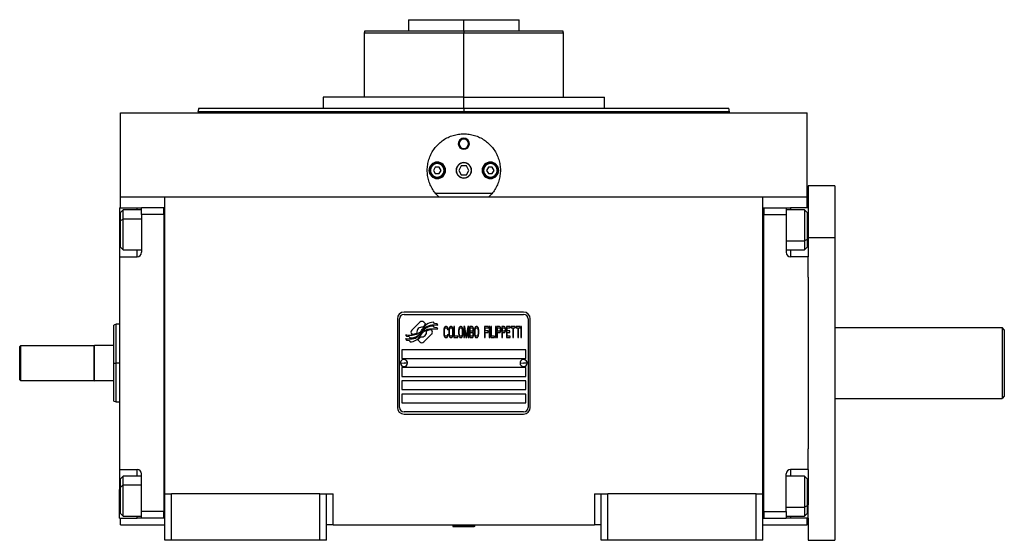
# Model space of a CAD drawing. Units: millimetres. Extents: x 494 to 3957, y 539 to 2611.
# Drawn here: x 1353 to 1797, y 1624 to 1859 of the extents above; entities that cross this region are included whole.
import ezdxf

# ---------------------------------------------------------------- set-up
doc = ezdxf.new("R2010")
doc.units = ezdxf.units.MM

msp = doc.modelspace()

# ---------------------------------------------------------------- linework, layer by layer
at = {"color": 7, "linetype": 'Continuous', "lineweight": 25}
for p, q in [((1528.25, 1859.07), (1528.25, 1854.07)), ((1528.25, 1859.07), (1553.25, 1859.07)), ((1553.25, 1854.07), (1553.25, 1859.07)), ((1553.25, 1859.07), (1578.25, 1859.07)), ((1578.25, 1854.07), (1578.25, 1859.07)), ((1508.61, 1854.07), (1508.25, 1853.06)), ((1508.61, 1854.07), (1553.25, 1854.07)), ((1553.25, 1854.07), (1553.25, 1853.07)), ((1553.25, 1854.07), (1597.88, 1854.07)), ((1598.25, 1853.06), (1597.88, 1854.07)), ((1508.25, 1853.07), (1508.25, 1824.07)), ((1598.25, 1824.07), (1598.25, 1853.07)), ((1489.75, 1824.07), (1489.75, 1819.07)), ((1553.25, 1824.07), (1489.75, 1824.07)), ((1553.25, 1819.07), (1553.25, 1824.07)), ((1553.25, 1824.07), (1616.75, 1824.07)), ((1616.75, 1819.07), (1616.75, 1824.07)), ((1433.65, 1819.08), (1433.24, 1817.55)), ((1553.25, 1819.07), (1553.25, 1817.57)), ((1673.25, 1817.55), (1672.84, 1819.08)), ((1398.25, 1779.07), (1398.25, 1817.07)), ((1398.25, 1817.07), (1708.25, 1817.07)), ((1433.25, 1817.58), (1433.25, 1817.07)), ((1673.25, 1817.07), (1673.25, 1817.58)), ((1708.25, 1779.07), (1708.25, 1817.07)), ((1550.75, 1803.07), (1551.11, 1803.07)), ((1555.75, 1803.07), (1555.38, 1803.07)), ((1540.38, 1792.57), (1539.52, 1791.07)), ((1542.11, 1792.57), (1540.38, 1792.57)), ((1542.98, 1791.07), (1542.11, 1792.57)), ((1552.09, 1793.07), (1550.94, 1791.07)), ((1554.4, 1793.07), (1552.09, 1793.07)), ((1555.56, 1791.07), (1554.4, 1793.07)), ((1564.38, 1792.57), (1563.52, 1791.07)), ((1566.11, 1792.57), (1564.38, 1792.57)), ((1566.98, 1791.07), (1566.11, 1792.57)), ((1538.15, 1791.07), (1537.75, 1791.07)), ((1539.52, 1791.07), (1540.38, 1789.57)), ((1540.38, 1789.57), (1542.11, 1789.57)), ((1542.11, 1789.57), (1542.98, 1791.07)), ((1544.35, 1791.07), (1544.75, 1791.07)), ((1550.94, 1791.07), (1552.09, 1789.07)), ((1552.09, 1789.07), (1554.4, 1789.07)), ((1554.4, 1789.07), (1555.56, 1791.07)), ((1562.15, 1791.07), (1561.75, 1791.07)), ((1563.52, 1791.07), (1564.38, 1789.57)), ((1564.38, 1789.57), (1566.11, 1789.57)), ((1566.11, 1789.57), (1566.98, 1791.07)), ((1568.35, 1791.07), (1568.75, 1791.07)), ((1720.75, 1784.07), (1708.75, 1784.07)), ((1708.75, 1784.07), (1708.75, 1774.07)), ((1720.75, 1784.07), (1720.75, 1760.64)), ((1398.25, 1774.07), (1398.25, 1779.07)), ((1398.25, 1779.07), (1418.25, 1779.07)), ((1418.25, 1779.07), (1688.25, 1779.07)), ((1418.25, 1645.07), (1418.25, 1779.07)), ((1565.98, 1780.57), (1540.52, 1780.57)), ((1688.25, 1645.07), (1688.25, 1779.07)), ((1688.25, 1779.07), (1708.25, 1779.07)), ((1708.25, 1774.07), (1708.25, 1779.07)), ((1397.75, 1774.07), (1405.75, 1774.07)), ((1397.75, 1774.07), (1397.75, 1761.07)), ((1405.75, 1774.07), (1407.75, 1774.07)), ((1417.75, 1774.07), (1407.75, 1774.07)), ((1407.75, 1771.07), (1407.75, 1774.07)), ((1417.75, 1774.07), (1417.75, 1774.06)), ((1417.75, 1771.07), (1417.75, 1774.06)), ((1418.25, 1774.06), (1417.75, 1774.06)), ((1688.25, 1774.07), (1688.75, 1774.07)), ((1688.75, 1774.07), (1688.75, 1771.07)), ((1688.75, 1774.07), (1698.75, 1774.07)), ((1698.75, 1774.07), (1698.75, 1771.07)), ((1698.75, 1774.07), (1700.75, 1774.07)), ((1708.75, 1774.07), (1700.75, 1774.07)), ((1708.75, 1774.07), (1708.75, 1768.07)), ((1399.45, 1773.17), (1398.25, 1771.97)), ((1398.25, 1768.44), (1398.25, 1771.97)), ((1407.75, 1773.17), (1399.45, 1773.17)), ((1407.75, 1771.07), (1407.75, 1754.07)), ((1417.75, 1771.07), (1407.75, 1771.07)), ((1417.75, 1771.07), (1417.75, 1637.07)), ((1417.75, 1771.07), (1417.75, 1771.07)), ((1688.75, 1771.07), (1698.75, 1771.07)), ((1688.75, 1637.07), (1688.75, 1771.07)), ((1688.75, 1771.07), (1688.75, 1771.07)), ((1707.05, 1773.17), (1698.75, 1773.17)), ((1698.75, 1771.07), (1698.75, 1754.07)), ((1708.25, 1771.97), (1707.05, 1773.17)), ((1708.25, 1771.97), (1708.25, 1759.91)), ((1398.25, 1768.44), (1399.45, 1769.1)), ((1398.25, 1756.37), (1398.25, 1768.44)), ((1708.75, 1768.07), (1708.75, 1760.64)), ((1397.75, 1761.07), (1397.75, 1752.07)), ((1720.75, 1760.64), (1708.75, 1760.64)), ((1708.75, 1760.64), (1708.75, 1752.07)), ((1720.75, 1760.64), (1720.75, 1624.07)), ((1398.25, 1756.37), (1399.45, 1755.17)), ((1708.25, 1759.91), (1707.05, 1759.25)), ((1707.05, 1755.17), (1708.25, 1756.37)), ((1708.25, 1759.91), (1708.25, 1756.37)), ((1397.75, 1752.07), (1397.75, 1656.07)), ((1397.75, 1752.07), (1405.75, 1752.07)), ((1399.45, 1755.17), (1407.75, 1755.17)), ((1698.75, 1755.17), (1707.05, 1755.17)), ((1708.75, 1752.07), (1700.75, 1752.07)), ((1708.75, 1742.8), (1708.75, 1752.07)), ((1708.75, 1742.8), (1708.75, 1665.34)), ((1580.25, 1727.07), (1526.25, 1727.07)), ((1526.25, 1726.07), (1580.25, 1726.07)), ((1396.26, 1721.57), (1395.24, 1721.2)), ((1397.75, 1721.57), (1396.24, 1721.57)), ((1523.25, 1724.07), (1523.25, 1684.07)), ((1524.25, 1684.07), (1524.25, 1724.07)), ((1533.36, 1722.55), (1529.77, 1718.95)), ((1536.06, 1721.61), (1535.13, 1722.55)), ((1539.95, 1720.08), (1539.53, 1720.78)), ((1539.95, 1721.87), (1539.55, 1722.54)), ((1541.15, 1721.78), (1539.95, 1721.87)), ((1541.55, 1721.1), (1541.15, 1721.78)), ((1544.58, 1720.25), (1544.39, 1719.82)), ((1544.78, 1720.46), (1544.58, 1720.25)), ((1545.02, 1720.57), (1544.78, 1720.46)), ((1545.45, 1720.57), (1545.02, 1720.57)), ((1545.69, 1720.46), (1545.45, 1720.57)), ((1545.88, 1720.25), (1545.69, 1720.46)), ((1546.07, 1719.82), (1545.88, 1720.25)), ((1546.84, 1720.25), (1546.64, 1719.82)), ((1547.03, 1720.46), (1546.84, 1720.25)), ((1547.27, 1720.57), (1547.03, 1720.46)), ((1547.65, 1720.57), (1547.27, 1720.57)), ((1547.89, 1720.46), (1547.65, 1720.57)), ((1548.08, 1720.25), (1547.89, 1720.46)), ((1548.27, 1719.82), (1548.08, 1720.25)), ((1549.09, 1720.57), (1548.8, 1720.57)), ((1548.8, 1720.57), (1548.8, 1715.57)), ((1549.09, 1716.21), (1549.09, 1720.57)), ((1551.24, 1720.25), (1551.05, 1719.82)), ((1551.44, 1720.46), (1551.24, 1720.25)), ((1551.68, 1720.57), (1551.44, 1720.46)), ((1552.06, 1720.57), (1551.68, 1720.57)), ((1552.3, 1720.46), (1552.06, 1720.57)), ((1552.49, 1720.25), (1552.3, 1720.46)), ((1552.68, 1719.82), (1552.49, 1720.25)), ((1553.64, 1720.57), (1553.21, 1720.57)), ((1553.21, 1720.57), (1553.21, 1715.57)), ((1554.36, 1716.1), (1553.64, 1720.57)), ((1555.08, 1720.57), (1554.36, 1716.1)), ((1555.51, 1720.57), (1555.08, 1720.57)), ((1555.51, 1715.57), (1555.51, 1720.57)), ((1557.04, 1720.57), (1555.89, 1720.57)), ((1555.89, 1720.57), (1555.89, 1715.57)), ((1557.28, 1720.46), (1557.04, 1720.57)), ((1557.47, 1720.14), (1557.28, 1720.46)), ((1558.38, 1720.25), (1558.19, 1719.82)), ((1558.58, 1720.46), (1558.38, 1720.25)), ((1558.82, 1720.57), (1558.58, 1720.46)), ((1559.2, 1720.57), (1558.82, 1720.57)), ((1559.44, 1720.46), (1559.2, 1720.57)), ((1559.63, 1720.25), (1559.44, 1720.46)), ((1559.82, 1719.82), (1559.63, 1720.25)), ((1564.37, 1720.57), (1562.65, 1720.57)), ((1562.65, 1720.57), (1562.65, 1715.57)), ((1564.37, 1719.93), (1564.37, 1720.57)), ((1565.04, 1720.57), (1564.76, 1720.57)), ((1564.76, 1720.57), (1564.76, 1715.57)), ((1565.04, 1715.57), (1565.04, 1720.57)), ((1565.72, 1720.57), (1565.43, 1720.57)), ((1565.43, 1720.57), (1565.43, 1715.57)), ((1565.72, 1716.21), (1565.72, 1720.57)), ((1567.82, 1720.57), (1567.54, 1720.57)), ((1567.54, 1720.57), (1567.54, 1715.57)), ((1567.82, 1715.57), (1567.82, 1720.57)), ((1569.36, 1720.57), (1568.21, 1720.57)), ((1568.21, 1720.57), (1568.21, 1715.57)), ((1569.6, 1720.46), (1569.36, 1720.57)), ((1569.79, 1720.14), (1569.6, 1720.46)), ((1571.51, 1720.57), (1570.36, 1720.57)), ((1570.36, 1720.57), (1570.36, 1715.57)), ((1571.75, 1720.46), (1571.51, 1720.57)), ((1571.94, 1720.14), (1571.75, 1720.46)), ((1574.24, 1720.57), (1572.52, 1720.57)), ((1572.52, 1720.57), (1572.52, 1715.57)), ((1574.24, 1719.93), (1574.24, 1720.57)), ((1574.63, 1720.57), (1574.63, 1720.04)), ((1576.45, 1720.57), (1574.63, 1720.57)), ((1576.45, 1720.04), (1576.45, 1720.57)), ((1576.83, 1720.57), (1576.83, 1720.04)), ((1578.65, 1720.57), (1576.83, 1720.57)), ((1578.65, 1720.04), (1578.65, 1720.57)), ((1579.32, 1720.57), (1579.04, 1720.57)), ((1579.04, 1720.57), (1579.04, 1715.57)), ((1579.32, 1715.57), (1579.32, 1720.57)), ((1582.25, 1724.07), (1582.25, 1684.07)), ((1583.25, 1684.07), (1583.25, 1724.07)), ((1526.94, 1716.83), (1527.35, 1716.15)), ((1527.35, 1716.15), (1528.56, 1716.07)), ((1528.56, 1716.07), (1528.94, 1715.43)), ((1529.77, 1717.19), (1529.88, 1717.07)), ((1535.13, 1713.59), (1538.73, 1717.18)), ((1538.73, 1718.95), (1538.61, 1719.06)), ((1541.14, 1720), (1539.95, 1720.08)), ((1541.56, 1719.31), (1541.14, 1720)), ((1544.3, 1719.4), (1544.25, 1718.87)), ((1544.25, 1718.87), (1544.25, 1717.27)), ((1544.25, 1717.27), (1544.3, 1716.74)), ((1544.39, 1719.82), (1544.3, 1719.4)), ((1544.3, 1716.74), (1544.39, 1716.31)), ((1544.39, 1716.31), (1544.58, 1715.89)), ((1544.54, 1718.87), (1544.58, 1719.29)), ((1544.54, 1717.27), (1544.54, 1718.87)), ((1544.58, 1716.85), (1544.54, 1717.27)), ((1544.58, 1719.29), (1544.68, 1719.61)), ((1544.68, 1716.53), (1544.58, 1716.85)), ((1544.58, 1715.89), (1544.78, 1715.67)), ((1544.68, 1719.61), (1544.82, 1719.82)), ((1544.82, 1716.31), (1544.68, 1716.53)), ((1544.82, 1719.82), (1545.02, 1719.93)), ((1545.02, 1716.21), (1544.82, 1716.31)), ((1545.02, 1719.93), (1545.45, 1719.93)), ((1545.45, 1716.21), (1545.02, 1716.21)), ((1545.45, 1719.93), (1545.64, 1719.82)), ((1545.64, 1716.31), (1545.45, 1716.21)), ((1545.64, 1719.82), (1545.78, 1719.61)), ((1545.78, 1716.53), (1545.64, 1716.31)), ((1545.69, 1715.67), (1545.88, 1715.89)), ((1545.78, 1719.61), (1545.83, 1719.29)), ((1545.83, 1716.85), (1545.78, 1716.53)), ((1545.83, 1719.29), (1546.12, 1719.29)), ((1546.12, 1716.85), (1545.83, 1716.85)), ((1545.88, 1715.89), (1546.07, 1716.31)), ((1546.12, 1719.29), (1546.07, 1719.82)), ((1546.07, 1716.31), (1546.12, 1716.85)), ((1546.55, 1719.4), (1546.5, 1718.87)), ((1546.5, 1718.87), (1546.5, 1717.27)), ((1546.5, 1717.27), (1546.55, 1716.74)), ((1546.64, 1719.82), (1546.55, 1719.4)), ((1546.55, 1716.74), (1546.64, 1716.31)), ((1546.64, 1716.31), (1546.84, 1715.89)), ((1546.79, 1718.87), (1546.84, 1719.29)), ((1546.79, 1717.27), (1546.79, 1718.87)), ((1546.84, 1716.85), (1546.79, 1717.27)), ((1546.84, 1719.29), (1546.93, 1719.61)), ((1546.93, 1716.53), (1546.84, 1716.85)), ((1546.84, 1715.89), (1547.03, 1715.67)), ((1546.93, 1719.61), (1547.08, 1719.82)), ((1547.08, 1716.31), (1546.93, 1716.53)), ((1547.08, 1719.82), (1547.27, 1719.93)), ((1547.27, 1716.21), (1547.08, 1716.31)), ((1547.27, 1719.93), (1547.65, 1719.93)), ((1547.65, 1716.21), (1547.27, 1716.21)), ((1547.65, 1719.93), (1547.84, 1719.82)), ((1547.84, 1716.31), (1547.65, 1716.21)), ((1547.84, 1719.82), (1547.99, 1719.61)), ((1547.99, 1716.53), (1547.84, 1716.31)), ((1547.89, 1715.67), (1548.08, 1715.89)), ((1547.99, 1719.61), (1548.08, 1719.29)), ((1548.08, 1716.85), (1547.99, 1716.53)), ((1548.08, 1719.29), (1548.13, 1718.87)), ((1548.13, 1717.27), (1548.08, 1716.85)), ((1548.08, 1715.89), (1548.27, 1716.31)), ((1548.13, 1718.87), (1548.13, 1717.27)), ((1548.37, 1719.4), (1548.27, 1719.82)), ((1548.27, 1716.31), (1548.37, 1716.74)), ((1548.42, 1718.87), (1548.37, 1719.4)), ((1548.37, 1716.74), (1548.42, 1717.27)), ((1548.42, 1717.27), (1548.42, 1718.87)), ((1550.53, 1716.21), (1549.09, 1716.21)), ((1550.53, 1715.57), (1550.53, 1716.21)), ((1550.96, 1719.4), (1550.91, 1718.87)), ((1550.91, 1718.87), (1550.91, 1717.27)), ((1550.91, 1717.27), (1550.96, 1716.74)), ((1551.05, 1719.82), (1550.96, 1719.4)), ((1550.96, 1716.74), (1551.05, 1716.31)), ((1551.05, 1716.31), (1551.24, 1715.89)), ((1551.2, 1718.87), (1551.24, 1719.29)), ((1551.2, 1717.27), (1551.2, 1718.87)), ((1551.24, 1716.85), (1551.2, 1717.27)), ((1551.24, 1719.29), (1551.34, 1719.61)), ((1551.34, 1716.53), (1551.24, 1716.85)), ((1551.24, 1715.89), (1551.44, 1715.67)), ((1551.34, 1719.61), (1551.48, 1719.82)), ((1551.48, 1716.31), (1551.34, 1716.53)), ((1551.48, 1719.82), (1551.68, 1719.93)), ((1551.68, 1716.21), (1551.48, 1716.31)), ((1551.68, 1719.93), (1552.06, 1719.93)), ((1552.06, 1716.21), (1551.68, 1716.21)), ((1552.06, 1719.93), (1552.25, 1719.82)), ((1552.25, 1716.31), (1552.06, 1716.21)), ((1552.25, 1719.82), (1552.39, 1719.61)), ((1552.39, 1716.53), (1552.25, 1716.31)), ((1552.3, 1715.67), (1552.49, 1715.89)), ((1552.39, 1719.61), (1552.49, 1719.29)), ((1552.49, 1716.85), (1552.39, 1716.53)), ((1552.49, 1719.29), (1552.54, 1718.87)), ((1552.54, 1717.27), (1552.49, 1716.85)), ((1552.49, 1715.89), (1552.68, 1716.31)), ((1552.54, 1718.87), (1552.54, 1717.27)), ((1552.78, 1719.4), (1552.68, 1719.82)), ((1552.68, 1716.31), (1552.78, 1716.74)), ((1552.83, 1718.87), (1552.78, 1719.4)), ((1552.78, 1716.74), (1552.83, 1717.27)), ((1552.83, 1717.27), (1552.83, 1718.87)), ((1553.5, 1715.57), (1553.5, 1719.5)), ((1553.5, 1719.5), (1554.17, 1715.57)), ((1554.55, 1715.57), (1555.22, 1719.5)), ((1555.22, 1719.5), (1555.22, 1715.57)), ((1556.18, 1719.93), (1557.09, 1719.93)), ((1556.18, 1718.44), (1556.18, 1719.93)), ((1557.09, 1718.44), (1556.18, 1718.44)), ((1556.18, 1717.8), (1557.09, 1717.8)), ((1556.18, 1716.21), (1556.18, 1717.8)), ((1557.09, 1716.21), (1556.18, 1716.21)), ((1557.09, 1719.93), (1557.23, 1719.82)), ((1557.23, 1718.55), (1557.09, 1718.44)), ((1557.09, 1717.8), (1557.23, 1717.7)), ((1557.23, 1716.31), (1557.09, 1716.21)), ((1557.23, 1719.82), (1557.33, 1719.61)), ((1557.33, 1718.76), (1557.23, 1718.55)), ((1557.23, 1717.7), (1557.33, 1717.48)), ((1557.33, 1716.53), (1557.23, 1716.31)), ((1557.28, 1715.67), (1557.47, 1715.99)), ((1557.33, 1719.61), (1557.38, 1719.29)), ((1557.38, 1719.08), (1557.33, 1718.76)), ((1557.33, 1717.48), (1557.38, 1717.16)), ((1557.38, 1716.85), (1557.33, 1716.53)), ((1557.38, 1719.29), (1557.38, 1719.08)), ((1557.38, 1718.12), (1557.47, 1718.23)), ((1557.47, 1718.02), (1557.38, 1718.12)), ((1557.38, 1717.16), (1557.38, 1716.85)), ((1557.62, 1719.72), (1557.47, 1720.14)), ((1557.47, 1718.23), (1557.62, 1718.65)), ((1557.62, 1717.59), (1557.47, 1718.02)), ((1557.47, 1715.99), (1557.62, 1716.42)), ((1557.67, 1719.4), (1557.62, 1719.72)), ((1557.62, 1718.65), (1557.67, 1718.97)), ((1557.67, 1717.27), (1557.62, 1717.59)), ((1557.62, 1716.42), (1557.67, 1716.74)), ((1557.67, 1718.97), (1557.67, 1719.4)), ((1557.67, 1716.74), (1557.67, 1717.27)), ((1558.1, 1719.4), (1558.05, 1718.87)), ((1558.05, 1718.87), (1558.05, 1717.27)), ((1558.05, 1717.27), (1558.1, 1716.74)), ((1558.19, 1719.82), (1558.1, 1719.4)), ((1558.1, 1716.74), (1558.19, 1716.31)), ((1558.19, 1716.31), (1558.38, 1715.89)), ((1558.34, 1718.87), (1558.38, 1719.29)), ((1558.34, 1717.27), (1558.34, 1718.87)), ((1558.38, 1716.85), (1558.34, 1717.27)), ((1558.38, 1719.29), (1558.48, 1719.61)), ((1558.48, 1716.53), (1558.38, 1716.85)), ((1558.38, 1715.89), (1558.58, 1715.67)), ((1558.48, 1719.61), (1558.62, 1719.82)), ((1558.62, 1716.31), (1558.48, 1716.53)), ((1558.62, 1719.82), (1558.82, 1719.93)), ((1558.82, 1716.21), (1558.62, 1716.31)), ((1558.82, 1719.93), (1559.2, 1719.93)), ((1559.2, 1716.21), (1558.82, 1716.21)), ((1559.2, 1719.93), (1559.39, 1719.82)), ((1559.39, 1716.31), (1559.2, 1716.21)), ((1559.39, 1719.82), (1559.53, 1719.61)), ((1559.53, 1716.53), (1559.39, 1716.31)), ((1559.44, 1715.67), (1559.63, 1715.89)), ((1559.53, 1719.61), (1559.63, 1719.29)), ((1559.63, 1716.85), (1559.53, 1716.53)), ((1559.63, 1719.29), (1559.68, 1718.87)), ((1559.68, 1717.27), (1559.63, 1716.85)), ((1559.63, 1715.89), (1559.82, 1716.31)), ((1559.68, 1718.87), (1559.68, 1717.27)), ((1559.92, 1719.4), (1559.82, 1719.82)), ((1559.82, 1716.31), (1559.92, 1716.74)), ((1559.97, 1718.87), (1559.92, 1719.4)), ((1559.92, 1716.74), (1559.97, 1717.27)), ((1559.97, 1717.27), (1559.97, 1718.87)), ((1562.94, 1718.55), (1562.94, 1719.93)), ((1562.94, 1719.93), (1564.37, 1719.93)), ((1564.18, 1718.55), (1562.94, 1718.55)), ((1562.94, 1717.91), (1564.18, 1717.91)), ((1562.94, 1715.57), (1562.94, 1717.91)), ((1564.18, 1717.91), (1564.18, 1718.55)), ((1567.15, 1716.21), (1565.72, 1716.21)), ((1567.15, 1715.57), (1567.15, 1716.21)), ((1568.49, 1718.44), (1568.49, 1720.04)), ((1568.49, 1720.04), (1569.4, 1720.04)), ((1569.4, 1718.44), (1568.49, 1718.44)), ((1568.49, 1715.57), (1568.49, 1717.8)), ((1568.49, 1717.8), (1569.36, 1717.8)), ((1569.36, 1717.8), (1569.6, 1717.91)), ((1569.4, 1720.04), (1569.55, 1719.93)), ((1569.55, 1718.55), (1569.4, 1718.44)), ((1569.55, 1719.93), (1569.64, 1719.72)), ((1569.64, 1718.76), (1569.55, 1718.55)), ((1569.6, 1717.91), (1569.79, 1718.23)), ((1569.64, 1719.72), (1569.69, 1719.4)), ((1569.69, 1719.08), (1569.64, 1718.76)), ((1569.69, 1719.4), (1569.69, 1719.08)), ((1569.93, 1719.72), (1569.79, 1720.14)), ((1569.79, 1718.23), (1569.93, 1718.65)), ((1569.98, 1719.4), (1569.93, 1719.72)), ((1569.93, 1718.65), (1569.98, 1718.97)), ((1569.98, 1718.97), (1569.98, 1719.4)), ((1570.65, 1718.44), (1570.65, 1720.04)), ((1570.65, 1720.04), (1571.56, 1720.04)), ((1571.56, 1718.44), (1570.65, 1718.44)), ((1570.65, 1715.57), (1570.65, 1717.8)), ((1570.65, 1717.8), (1571.51, 1717.8)), ((1571.51, 1717.8), (1571.75, 1717.91)), ((1571.56, 1720.04), (1571.7, 1719.93)), ((1571.7, 1718.55), (1571.56, 1718.44)), ((1571.7, 1719.93), (1571.8, 1719.72)), ((1571.8, 1718.76), (1571.7, 1718.55)), ((1571.75, 1717.91), (1571.94, 1718.23)), ((1571.8, 1719.72), (1571.85, 1719.4)), ((1571.85, 1719.08), (1571.8, 1718.76)), ((1571.85, 1719.4), (1571.85, 1719.08)), ((1572.09, 1719.72), (1571.94, 1720.14)), ((1571.94, 1718.23), (1572.09, 1718.65)), ((1572.14, 1719.4), (1572.09, 1719.72)), ((1572.09, 1718.65), (1572.14, 1718.97)), ((1572.14, 1718.97), (1572.14, 1719.4)), ((1572.81, 1718.55), (1572.81, 1719.93)), ((1572.81, 1719.93), (1574.24, 1719.93)), ((1574.05, 1718.55), (1572.81, 1718.55)), ((1572.81, 1716.21), (1572.81, 1717.91)), ((1572.81, 1717.91), (1574.05, 1717.91)), ((1574.24, 1716.21), (1572.81, 1716.21)), ((1574.05, 1717.91), (1574.05, 1718.55)), ((1574.24, 1715.57), (1574.24, 1716.21)), ((1574.63, 1720.04), (1575.39, 1720.04)), ((1575.39, 1720.04), (1575.39, 1715.57)), ((1575.68, 1715.57), (1575.68, 1720.04)), ((1575.68, 1720.04), (1576.45, 1720.04)), ((1576.83, 1720.04), (1577.6, 1720.04)), ((1577.6, 1720.04), (1577.6, 1715.57)), ((1577.89, 1715.57), (1577.89, 1720.04)), ((1577.89, 1720.04), (1578.65, 1720.04)), ((1720.75, 1720.07), (1796.25, 1720.07)), ((1797.25, 1719.07), (1796.25, 1720.07)), ((1352.75, 1711.57), (1353.25, 1712.07)), ((1352.75, 1696.57), (1352.75, 1711.57)), ((1353.25, 1696.07), (1353.25, 1712.07)), ((1353.25, 1712.07), (1386.25, 1712.07)), ((1386.45, 1712.07), (1386.25, 1711.87)), ((1386.25, 1712.07), (1386.25, 1696.07)), ((1386.45, 1696.07), (1386.45, 1712.07)), ((1395.25, 1712.07), (1386.45, 1712.07)), ((1526.95, 1715.09), (1527.39, 1714.36)), ((1527.39, 1714.36), (1528.56, 1714.28)), ((1528.56, 1714.28), (1528.97, 1713.6)), ((1532.44, 1714.52), (1533.37, 1713.59)), ((1544.78, 1715.67), (1545.02, 1715.57)), ((1545.02, 1715.57), (1545.45, 1715.57)), ((1545.45, 1715.57), (1545.69, 1715.67)), ((1547.03, 1715.67), (1547.27, 1715.57)), ((1547.27, 1715.57), (1547.65, 1715.57)), ((1547.65, 1715.57), (1547.89, 1715.67)), ((1548.8, 1715.57), (1550.53, 1715.57)), ((1551.44, 1715.67), (1551.68, 1715.57)), ((1551.68, 1715.57), (1552.06, 1715.57)), ((1552.06, 1715.57), (1552.3, 1715.67)), ((1553.21, 1715.57), (1553.5, 1715.57)), ((1554.17, 1715.57), (1554.55, 1715.57)), ((1555.22, 1715.57), (1555.51, 1715.57)), ((1555.89, 1715.57), (1557.04, 1715.57)), ((1557.04, 1715.57), (1557.28, 1715.67)), ((1558.58, 1715.67), (1558.82, 1715.57)), ((1558.82, 1715.57), (1559.2, 1715.57)), ((1559.2, 1715.57), (1559.44, 1715.67)), ((1562.65, 1715.57), (1562.94, 1715.57)), ((1564.76, 1715.57), (1565.04, 1715.57)), ((1565.43, 1715.57), (1567.15, 1715.57)), ((1567.54, 1715.57), (1567.82, 1715.57)), ((1568.21, 1715.57), (1568.49, 1715.57)), ((1570.36, 1715.57), (1570.65, 1715.57)), ((1572.52, 1715.57), (1574.24, 1715.57)), ((1575.39, 1715.57), (1575.68, 1715.57)), ((1577.6, 1715.57), (1577.89, 1715.57)), ((1579.04, 1715.57), (1579.32, 1715.57)), ((1581.25, 1710.07), (1525.25, 1710.07)), ((1525.25, 1710.07), (1525.25, 1706.07)), ((1581.25, 1706.07), (1581.25, 1710.07)), ((1395.25, 1704.07), (1396.25, 1704.07)), ((1524.65, 1704.11), (1526.25, 1704.07)), ((1525.25, 1706.07), (1581.25, 1706.07)), ((1527.85, 1704.02), (1526.25, 1704.07)), ((1578.65, 1704.11), (1580.25, 1704.07)), ((1581.85, 1704.02), (1580.25, 1704.07)), ((1581.25, 1702.07), (1525.25, 1702.07)), ((1525.25, 1702.07), (1525.25, 1698.07)), ((1525.25, 1698.07), (1581.25, 1698.07)), ((1581.25, 1698.07), (1581.25, 1702.07)), ((1352.75, 1696.57), (1353.25, 1696.07)), ((1386.25, 1696.07), (1353.25, 1696.07)), ((1386.25, 1696.27), (1386.45, 1696.07)), ((1395.25, 1696.07), (1386.45, 1696.07)), ((1581.25, 1696.07), (1525.25, 1696.07)), ((1525.25, 1696.07), (1525.25, 1692.07)), ((1581.25, 1692.07), (1581.25, 1696.07)), ((1525.25, 1692.07), (1581.25, 1692.07)), ((1581.25, 1690.07), (1525.25, 1690.07)), ((1525.25, 1690.07), (1525.25, 1686.07)), ((1581.25, 1686.07), (1581.25, 1690.07)), ((1395.24, 1686.94), (1396.26, 1686.56)), ((1396.24, 1686.57), (1397.75, 1686.57)), ((1525.25, 1686.07), (1581.25, 1686.07)), ((1720.75, 1688.07), (1796.25, 1688.07)), ((1797.25, 1689.07), (1796.25, 1688.07)), ((1580.25, 1682.07), (1526.25, 1682.07)), ((1526.25, 1681.07), (1580.25, 1681.07)), ((1708.75, 1656.07), (1708.75, 1665.34)), ((1397.75, 1656.07), (1405.75, 1656.07)), ((1397.75, 1656.07), (1397.75, 1647.07)), ((1407.75, 1637.07), (1407.75, 1654.07)), ((1698.75, 1637.07), (1698.75, 1654.07)), ((1708.75, 1656.07), (1700.75, 1656.07)), ((1708.75, 1656.07), (1708.75, 1640.07)), ((1399.45, 1652.96), (1398.25, 1651.76)), ((1398.25, 1648.23), (1398.25, 1651.76)), ((1407.75, 1652.96), (1399.45, 1652.96)), ((1707.05, 1652.96), (1698.75, 1652.96)), ((1708.25, 1651.76), (1707.05, 1652.96)), ((1708.25, 1651.76), (1708.25, 1639.7)), ((1397.75, 1634.07), (1397.75, 1647.07)), ((1398.25, 1648.23), (1399.45, 1648.89)), ((1398.25, 1636.16), (1398.25, 1648.23)), ((1418.25, 1624.07), (1418.25, 1645.07)), ((1418.25, 1645.07), (1421.25, 1645.07)), ((1421.25, 1624.07), (1421.25, 1645.07)), ((1488.25, 1645.07), (1421.25, 1645.07)), ((1488.25, 1624.07), (1488.25, 1645.07)), ((1488.25, 1645.07), (1491.25, 1645.07)), ((1491.25, 1624.07), (1491.25, 1645.07)), ((1491.25, 1645.07), (1494.25, 1645.07)), ((1494.25, 1631.07), (1494.25, 1645.07)), ((1612.25, 1645.07), (1612.25, 1631.07)), ((1612.25, 1645.07), (1615.25, 1645.07)), ((1615.25, 1645.07), (1618.25, 1645.07)), ((1615.25, 1624.07), (1615.25, 1645.07)), ((1618.25, 1624.07), (1618.25, 1645.07)), ((1685.25, 1645.07), (1618.25, 1645.07)), ((1685.25, 1645.07), (1688.25, 1645.07)), ((1685.25, 1624.07), (1685.25, 1645.07)), ((1688.25, 1624.07), (1688.25, 1645.07)), ((1398.25, 1636.16), (1399.45, 1634.96)), ((1417.75, 1637.07), (1407.75, 1637.07)), ((1407.75, 1634.07), (1407.75, 1637.07)), ((1417.75, 1637.07), (1417.75, 1637.06)), ((1417.75, 1634.06), (1417.75, 1637.06)), ((1688.75, 1637.07), (1698.75, 1637.07)), ((1688.75, 1637.06), (1688.75, 1637.07)), ((1688.75, 1637.06), (1688.75, 1634.07)), ((1698.75, 1637.07), (1698.75, 1634.07)), ((1708.25, 1639.7), (1707.05, 1639.04)), ((1707.05, 1634.96), (1708.25, 1636.16)), ((1708.25, 1639.7), (1708.25, 1636.16)), ((1708.75, 1634.07), (1708.75, 1640.07)), ((1397.75, 1634.07), (1405.75, 1634.07)), ((1398.25, 1631.07), (1398.25, 1634.07)), ((1399.45, 1634.96), (1407.75, 1634.96)), ((1407.75, 1634.07), (1405.75, 1634.07)), ((1417.75, 1634.07), (1407.75, 1634.07)), ((1418.25, 1634.06), (1417.75, 1634.06)), ((1688.25, 1634.07), (1688.75, 1634.07)), ((1688.75, 1634.07), (1698.75, 1634.07)), ((1688.75, 1634.07), (1688.75, 1634.07)), ((1698.75, 1634.96), (1707.05, 1634.96)), ((1700.75, 1634.07), (1698.75, 1634.07)), ((1708.75, 1634.07), (1700.75, 1634.07)), ((1708.25, 1631.07), (1708.25, 1634.07)), ((1708.75, 1634.07), (1708.75, 1624.07)), ((1398.25, 1631.07), (1418.25, 1631.07)), ((1494.25, 1631.07), (1491.25, 1631.07)), ((1494.25, 1631.07), (1612.25, 1631.07)), ((1548.75, 1631.07), (1548.25, 1630.57)), ((1548.25, 1630.57), (1548.25, 1630.27)), ((1548.25, 1630.57), (1557.95, 1630.57)), ((1548.25, 1630.27), (1557.95, 1630.27)), ((1558.25, 1630.57), (1557.75, 1631.07)), ((1557.95, 1630.57), (1557.95, 1630.27)), ((1558.25, 1630.57), (1557.95, 1630.57)), ((1558.25, 1630.27), (1557.95, 1630.27)), ((1558.25, 1630.27), (1558.25, 1630.57)), ((1615.25, 1631.07), (1612.25, 1631.07)), ((1688.25, 1631.07), (1708.25, 1631.07)), ((1421.25, 1624.07), (1418.25, 1624.07)), ((1488.25, 1624.07), (1421.25, 1624.07)), ((1491.25, 1624.07), (1488.25, 1624.07)), ((1618.25, 1624.07), (1615.25, 1624.07)), ((1685.25, 1624.07), (1618.25, 1624.07)), ((1688.25, 1624.07), (1685.25, 1624.07)), ((1708.75, 1624.07), (1720.75, 1624.07))]:
    msp.add_line(p, q, dxfattribs=at)
at = {"color": 8, "linetype": 'Continuous', "lineweight": 25}
for p, q in [((1553.25, 1824.07), (1553.25, 1853.07)), ((1553.25, 1817.07), (1553.25, 1817.57)), ((1405.75, 1773.17), (1405.75, 1774.07)), ((1700.75, 1774.07), (1700.75, 1773.17)), ((1407.75, 1769.1), (1399.45, 1769.1)), ((1397.75, 1761.07), (1398.25, 1761.07)), ((1708.75, 1761.07), (1708.25, 1761.07)), ((1698.75, 1759.25), (1707.05, 1759.25)), ((1405.75, 1752.07), (1405.75, 1755.17)), ((1700.75, 1755.17), (1700.75, 1752.07)), ((1397.75, 1704.07), (1396.25, 1704.07)), ((1405.75, 1652.96), (1405.75, 1656.07)), ((1700.75, 1656.07), (1700.75, 1652.96)), ((1397.75, 1647.07), (1398.25, 1647.07)), ((1407.75, 1648.89), (1399.45, 1648.89)), ((1708.75, 1647.07), (1708.25, 1647.07)), ((1698.75, 1639.04), (1707.05, 1639.04)), ((1405.75, 1634.07), (1405.75, 1634.96)), ((1700.75, 1634.96), (1700.75, 1634.07)), ((1557.48, 1631.07), (1557.95, 1630.57))]:
    msp.add_line(p, q, dxfattribs=at)
at = {"color": 7, "linetype": 'Continuous', "lineweight": 25, "flags": 128}
for points in [[(1399.45, 1769.1), (1399.45, 1770.55), (1399.45, 1771.73), (1399.45, 1772.58), (1399.45, 1773.07), (1399.45, 1773.17)], [(1707.05, 1773.17), (1707.05, 1773.16), (1707.05, 1772.86), (1707.05, 1772.18), (1707.05, 1771.15), (1707.05, 1769.82), (1707.05, 1768.24), (1707.05, 1766.48), (1707.05, 1764.62), (1707.05, 1762.74), (1707.05, 1760.92), (1707.05, 1759.25)], [(1399.45, 1755.17), (1399.45, 1755.19), (1399.45, 1755.49), (1399.45, 1756.16), (1399.45, 1757.19), (1399.45, 1758.53), (1399.45, 1760.11), (1399.45, 1761.87), (1399.45, 1763.73), (1399.45, 1765.6), (1399.45, 1767.42), (1399.45, 1769.1)], [(1707.05, 1759.25), (1707.05, 1757.79), (1707.05, 1756.61), (1707.05, 1755.76), (1707.05, 1755.28), (1707.05, 1755.17)], [(1399.45, 1648.89), (1399.45, 1650.35), (1399.45, 1651.53), (1399.45, 1652.38), (1399.45, 1652.86), (1399.45, 1652.96)], [(1707.05, 1652.96), (1707.05, 1652.95), (1707.05, 1652.65), (1707.05, 1651.97), (1707.05, 1650.94), (1707.05, 1649.61), (1707.05, 1648.03), (1707.05, 1646.27), (1707.05, 1644.41), (1707.05, 1642.53), (1707.05, 1640.72), (1707.05, 1639.04)], [(1399.45, 1634.96), (1399.45, 1634.98), (1399.45, 1635.28), (1399.45, 1635.96), (1399.45, 1636.99), (1399.45, 1638.32), (1399.45, 1639.9), (1399.45, 1641.66), (1399.45, 1643.52), (1399.45, 1645.4), (1399.45, 1647.21), (1399.45, 1648.89)], [(1707.05, 1639.04), (1707.05, 1637.58), (1707.05, 1636.4), (1707.05, 1635.55), (1707.05, 1635.07), (1707.05, 1634.96)]]:
    msp.add_lwpolyline(points, dxfattribs=at)
at = {"color": 7, "linetype": 'Continuous', "lineweight": 25}
for centre, radius, start, end in [((1553.25, 1803.07), 2.5, 0, 180), ((1553.25, 1803.07), 2.14, 0, 180), ((1553.25, 1803.07), 2.5, 180, 0), ((1553.25, 1803.07), 2.14, 180, 0), ((1541.25, 1791.07), 3.75, 0, 180), ((1541.25, 1791.07), 3.5, 0, 180), ((1541.25, 1791.07), 3.1, 0, 180), ((1553.25, 1791.07), 3.5, 0, 180), ((1553.25, 1791.07), 3.4, 0, 180), ((1565.25, 1791.07), 3.75, 0, 180), ((1565.25, 1791.07), 3.5, 0, 180), ((1565.25, 1791.07), 3.1, 0, 180), ((1541.25, 1791.07), 3.75, 180, 0), ((1541.25, 1791.07), 3.5, 180, 0), ((1541.25, 1791.07), 3.1, 180, 0), ((1553.25, 1791.07), 3.5, 180, 0), ((1553.25, 1791.07), 3.4, 180, 0), ((1565.25, 1791.07), 3.75, 180, 0), ((1565.25, 1791.07), 3.5, 180, 0), ((1565.25, 1791.07), 3.1, 180, 0), ((1405.75, 1754.07), 2, 270, 0), ((1700.75, 1754.07), 2, 180, 270), ((1526.25, 1724.07), 3, 90, 180), ((1526.25, 1724.07), 2, 90, 180), ((1580.25, 1724.07), 3, 0, 90), ((1580.25, 1724.07), 2, 0, 90), ((1534.25, 1718.07), 2.2, 77.2627, 191.9866), ((1534.25, 1721.66), 1.25, 45.0003, 135.0003), ((1541.69, 1714.95), 8.72, 130.1917, 142.9258), ((1540.4, 1716.18), 6.6, 126.8957, 146.6596), ((1538.77, 1715.82), 4.79, 106.8714, 141.4375), ((1539.34, 1715.42), 5.75, 95.5809, 127.763), ((1539.69, 1717.11), 5.43, 91.5767, 126.8957), ((1540.04, 1711.62), 9.18, 93.2381, 106.8532), ((1539.99, 1708.72), 12.48, 82.8194, 95.5961), ((1529.38, 1736.77), 20.08, 263.0456, 269.7283), ((1529.17, 1721.35), 5.93, 267.8376, 302.4119), ((1529.32, 1724.57), 7.89, 269.7283, 288.5233), ((1530.65, 1718.07), 1.25, 135.0003, 225.0003), ((1529.64, 1722.86), 5.8, 272.4244, 295.1044), ((1528.9, 1719.09), 5.46, 299.4663, 329.3382), ((1530.34, 1721.54), 4.69, 288.4652, 320.1199), ((1527.97, 1722.08), 7.54, 302.7878, 320.5252), ((1529.3, 1721.15), 5.68, 302.4127, 327.3815), ((1526.82, 1721.17), 8.71, 310.179, 322.9599), ((1540.12, 1712.4), 7.61, 129.6466, 149.054), ((1534.25, 1718.07), 2.2, 257.4158, 11.8121), ((1395.49, 1831.07), 179.09, 320.5545, 321.182), ((1522.85, 1727.79), 14.45, 320.1511, 326.4279), ((1540.48, 1713.95), 7.61, 127.7669, 147.0999), ((1538.56, 1714.29), 5.15, 88.7286, 129.6508), ((1538.86, 1713.27), 5.8, 92.4576, 115.1369), ((1537.37, 1660.21), 59.25, 85.9457, 88.7399), ((1537.85, 1718.06), 1.25, 315.0003, 45.0003), ((1530.27, 1750.51), 35.57, 264.6332, 268.2931), ((1528.75, 1719.36), 5.76, 272.1544, 299.4731), ((1529.37, 1719.9), 4.95, 268.2299, 302.7918), ((1534.25, 1714.47), 1.25, 225.0003, 315.0003), ((1526.25, 1704.07), 1.6, 358.364, 178.364), ((1526.25, 1704.07), 1.6, 178.364, 358.364), ((1580.25, 1704.07), 1.6, 358.364, 178.364), ((1580.25, 1704.07), 1.6, 178.364, 358.364), ((1526.25, 1684.07), 3, 180, 270), ((1526.25, 1684.07), 2, 180, 270), ((1580.25, 1684.07), 2, 270, 0), ((1580.25, 1684.07), 3, 270, 0), ((1405.75, 1654.07), 2, 0, 90), ((1700.75, 1654.07), 2, 90, 180)]:
    msp.add_arc(centre, radius, start, end, dxfattribs=at)
for points in [[(1508.25, 1853.07), (1508.32, 1853.07), (1508.47, 1853.07), (1509.67, 1853.07), (1511.55, 1853.07), (1514.17, 1853.07), (1517.45, 1853.07), (1521.34, 1853.07), (1525.78, 1853.07), (1530.68, 1853.07), (1535.98, 1853.07), (1541.57, 1853.07), (1547.36, 1853.07), (1551.28, 1853.07), (1553.25, 1853.07)], [(1553.25, 1853.07), (1555.21, 1853.07), (1559.14, 1853.07), (1564.93, 1853.07), (1570.52, 1853.07), (1575.81, 1853.07), (1580.72, 1853.07), (1585.16, 1853.07), (1589.05, 1853.07), (1592.33, 1853.07), (1594.94, 1853.07), (1596.83, 1853.07), (1598.03, 1853.07), (1598.17, 1853.07), (1598.25, 1853.07)], [(1553.25, 1819.07), (1557.16, 1819.07), (1564.99, 1819.07), (1576.62, 1819.07), (1588.02, 1819.07), (1599.09, 1819.07), (1609.72, 1819.07), (1619.8, 1819.07), (1629.24, 1819.07), (1637.95, 1819.07), (1645.85, 1819.07), (1652.85, 1819.07), (1658.89, 1819.07), (1663.92, 1819.07), (1667.88, 1819.07), (1670.72, 1819.07), (1672.51, 1819.07), (1672.74, 1819.07), (1672.85, 1819.07)], [(1433.25, 1817.57), (1433.36, 1817.57), (1433.58, 1817.57), (1435.38, 1817.57), (1438.23, 1817.57), (1442.21, 1817.57), (1447.25, 1817.57), (1453.31, 1817.57), (1460.34, 1817.57), (1468.26, 1817.57), (1477, 1817.57), (1486.47, 1817.57), (1496.59, 1817.57), (1507.25, 1817.57), (1518.36, 1817.57), (1529.8, 1817.57), (1541.47, 1817.57), (1549.32, 1817.57), (1553.25, 1817.57)], [(1553.25, 1817.57), (1557.18, 1817.57), (1565.03, 1817.57), (1576.7, 1817.57), (1588.14, 1817.57), (1599.24, 1817.57), (1609.91, 1817.57), (1620.02, 1817.57), (1629.5, 1817.57), (1638.24, 1817.57), (1646.16, 1817.57), (1653.19, 1817.57), (1659.25, 1817.57), (1664.29, 1817.57), (1668.27, 1817.57), (1671.12, 1817.57), (1672.91, 1817.57), (1673.14, 1817.57), (1673.25, 1817.57)], [(1396.25, 1704.07), (1396.25, 1705.21), (1396.25, 1707.5), (1396.25, 1710.81), (1396.25, 1713.85), (1396.25, 1716.52), (1396.25, 1718.71), (1396.25, 1720.33), (1396.25, 1721.37), (1396.25, 1721.5), (1396.25, 1721.57)], [(1796.25, 1720.07), (1796.25, 1720.01), (1796.25, 1719.89), (1796.25, 1718.94), (1796.25, 1717.46), (1796.25, 1715.45), (1796.25, 1713.01), (1796.25, 1710.23), (1796.25, 1707.21), (1796.25, 1704.07), (1796.25, 1700.93), (1796.25, 1697.91), (1796.25, 1695.12), (1796.25, 1692.68), (1796.25, 1690.68), (1796.25, 1689.2), (1796.25, 1688.25), (1796.25, 1688.13), (1796.25, 1688.07)], [(1797.25, 1719.07), (1797.25, 1719.01), (1797.25, 1718.9), (1797.25, 1718.01), (1797.25, 1716.62), (1797.25, 1714.74), (1797.25, 1712.46), (1797.25, 1709.85), (1797.25, 1707.01), (1797.25, 1704.07), (1797.25, 1701.12), (1797.25, 1698.29), (1797.25, 1695.68), (1797.25, 1693.39), (1797.25, 1691.51), (1797.25, 1690.13), (1797.25, 1689.24), (1797.25, 1689.12), (1797.25, 1689.07)], [(1396.25, 1686.57), (1396.25, 1686.63), (1396.25, 1686.76), (1396.25, 1687.8), (1396.25, 1689.42), (1396.25, 1691.62), (1396.25, 1694.28), (1396.25, 1697.33), (1396.25, 1700.63), (1396.25, 1702.92), (1396.25, 1704.07)]]:
    msp.add_open_spline(points, degree=3, dxfattribs=at)
for points, knots in [([(1433.65, 1819.07), (1433.65, 1819.07), (1433.46, 1819.07), (1434.12, 1819.07), (1435.74, 1819.07), (1438.62, 1819.07), (1442.57, 1819.07), (1447.6, 1819.07), (1453.65, 1819.07), (1460.65, 1819.07), (1468.54, 1819.07), (1477.25, 1819.07), (1486.7, 1819.07), (1496.78, 1819.07), (1507.41, 1819.07), (1518.48, 1819.07), (1529.88, 1819.07), (1541.51, 1819.07), (1549.33, 1819.07), (1553.25, 1819.07)], [0, 0, 0, 0, 0, 0.0625, 0.125, 0.1875, 0.25, 0.3125, 0.375, 0.4375, 0.5, 0.5625, 0.625, 0.6875, 0.75, 0.8125, 0.875, 0.9375, 1, 1, 1, 1]), ([(1541.92, 1779.07), (1541.35, 1779.66), (1540.2, 1780.84), (1538.84, 1782.9), (1537.79, 1785.13), (1537.08, 1787.49), (1536.73, 1789.93), (1536.74, 1792.39), (1537.12, 1794.83), (1537.86, 1797.18), (1538.94, 1799.4), (1540.33, 1801.44), (1542.02, 1803.24), (1543.96, 1804.78), (1546.1, 1806.01), (1548.4, 1806.9), (1550.8, 1807.45), (1553.26, 1807.63), (1555.71, 1807.45), (1558.11, 1806.9), (1560.41, 1806), (1562.55, 1804.77), (1564.49, 1803.23), (1566.17, 1801.43), (1567.57, 1799.39), (1568.65, 1797.17), (1569.38, 1794.81), (1569.76, 1792.38), (1569.77, 1789.92), (1569.42, 1787.48), (1568.71, 1785.13), (1567.65, 1782.9), (1566.29, 1780.84), (1565.15, 1779.66), (1564.57, 1779.07)], [0, 0, 0, 0, 0.0313477, 0.0626592, 0.0939321, 0.1251503, 0.1563271, 0.18749, 0.21867, 0.2498923, 0.2811691, 0.3124908, 0.3438362, 0.375172, 0.4064715, 0.4377191, 0.4689175, 0.5000869, 0.5312565, 0.5624553, 0.5937036, 0.6250039, 0.6563404, 0.6876867, 0.7190089, 0.7502867, 0.7815114, 0.8126905, 0.8438409, 0.874984, 0.9061622, 0.9374043, 0.9686851, 1, 1, 1, 1]), ([(1395.25, 1704.07), (1395.25, 1705.19), (1395.25, 1707.43), (1395.25, 1710.67), (1395.25, 1713.65), (1395.25, 1716.26), (1395.25, 1718.41), (1395.25, 1719.99), (1395.25, 1721.01), (1395.25, 1721.14), (1395.25, 1721.2)], [0, 0, 0, 0, 0.125001, 0.250001, 0.375002, 0.500003, 0.625004, 0.750004, 0.875005, 1, 1, 1, 1]), ([(1395.25, 1686.93), (1395.25, 1686.93), (1395.25, 1686.82), (1395.25, 1687.2), (1395.25, 1688.12), (1395.25, 1689.73), (1395.25, 1691.87), (1395.25, 1694.49), (1395.25, 1697.47), (1395.25, 1700.7), (1395.25, 1702.95), (1395.25, 1704.07)], [0, 0, 0, 0, 0.000006, 0.125005, 0.250004, 0.375004, 0.500003, 0.625002, 0.750001, 0.875001, 1, 1, 1, 1])]:
    msp.add_open_spline(points, degree=3, knots=knots, dxfattribs=at)

doc.saveas('drawing.dxf')
